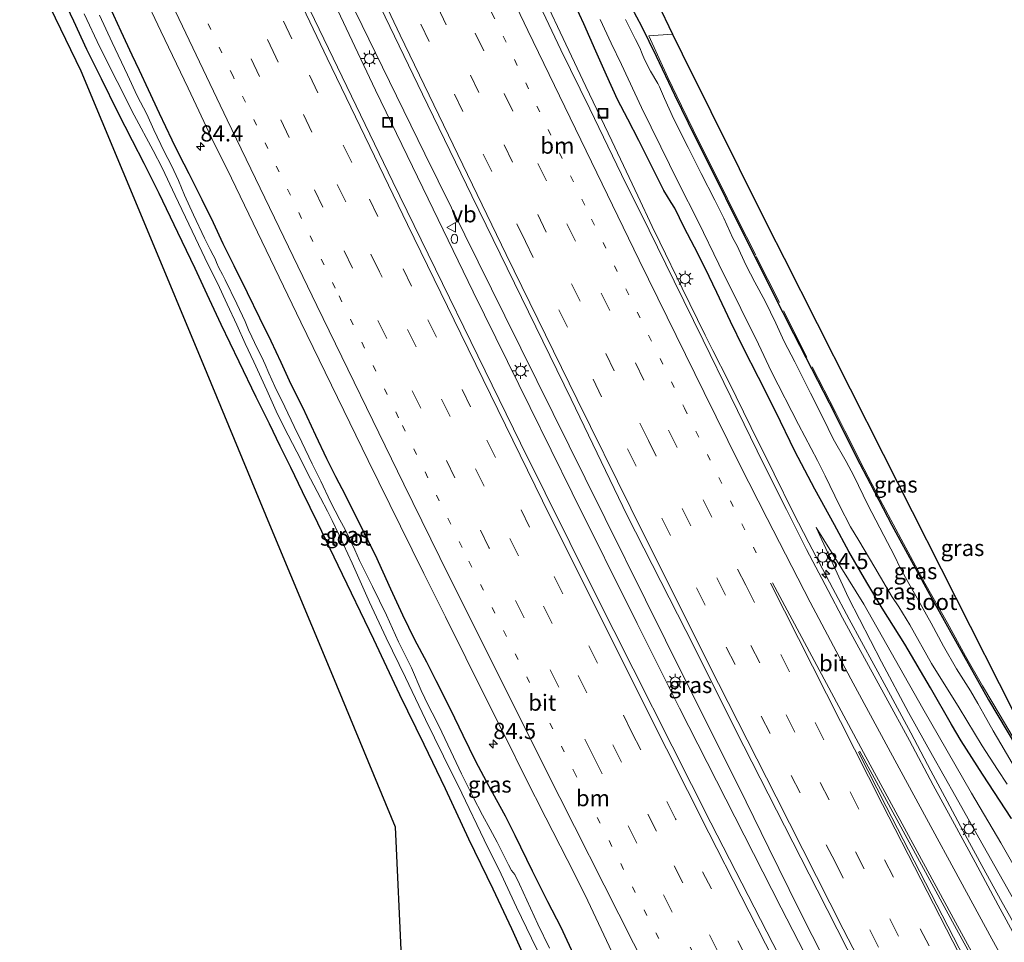
# Model space of a CAD drawing. Units: metres. Extents: x 139997 to 143378, y 431250 to 437442.
# Drawn here: x 141046 to 141199, y 435014 to 435157 of the extents above; entities that cross this region are included whole.
import ezdxf
from ezdxf.enums import TextEntityAlignment as Align

# ---------------------------------------------------------------- set-up
doc = ezdxf.new("R2010")
doc.units = ezdxf.units.M
for name, pattern in [('IE-TERREINAFSCHEIDING', [10, 8, -2]), ('VW-1-3_STREEP', [4, 1, -3]), ('VW-3-9_STREEP', [12, 3, -9])]:
    doc.linetypes.add(name, pattern=pattern)
doc.layers.get('0').update_dxf_attribs({"lineweight": 25})
for name, color, linetype, lineweight in [('B-ME-AM-KILOMETR-S-B1', 7, 'Continuous', 18), ('B-ME-BV-GELEIDECONSTRUCTIE-GELEIDERAIL-L-B1', 213, 'BV-GELEIDERAIL', 18), ('B-ME-GW-KRUINLIJN-L-B1', 93, 'Continuous', 18), ('B-ME-GW-TEENLIJN-L-B1', 93, 'Continuous', 18), ('B-ME-IE-GRASLAND-GV-B6', 93, 'Continuous', 18), ('B-ME-IE-INRICHTINGSELEMENT-S-B1', 253, 'Continuous', 18), ('B-ME-IE-MEUBILAIR_WEGMEUBILAIR-LICHTMAST-S-B1', 8, 'Continuous', 18), ('B-ME-IE-TERREINAFSCHEIDING-RASTERHEKWERK-L-B1', 8, 'IE-TERREINAFSCHEIDING', 18), ('B-ME-OG-WATER-GV-B6', 153, 'Continuous', 18), ('B-ME-VH-VERH_SOORT-BITUMEN-GV-B6', 8, 'IE-TERREINAFSCHEIDING-NATUURLIJK-HOUTWAL', 18), ('B-ME-VW-MARKERING-13STREEP-045-L-B1', 255, 'VW-1-3_STREEP', 18), ('B-ME-VW-MARKERING-39STREEP-015-L-B1', 255, 'VW-3-9_STREEP', 18), ('B-ME-VW-MARKERING-STREEP-015-L-B1', 7, 'Continuous', 18), ('B-ME-VW-MARKERING-VLAKMARK-GV-B6', 7, 'Continuous', 18), ('B-ME-VW-MEUBILAIR_WEGMEUBILAIR-VERKEERSBORD-S-B1', 8, 'Continuous', 18)]:
    doc.layers.add(name, color=color, linetype=linetype, lineweight=lineweight)
doc.layers.add('B-ME-GW-INSTEEKWATERGANG-L-B1', color=10, linetype='Continuous')
doc.layers.add('B-ME-KG-KADASTRAAL-OPNAMEDTMGRENS-L-B1', color=10, linetype='Continuous')
doc.styles.add('NLCS-ISO', font='NLCS-ISO.TTF')
doc.linetypes.add('BV-GELEIDERAIL', pattern='A,10,-3,[108,NLCS.SHX,S=1,R=0,X=0,Y=0],-3', length=16)
doc.linetypes.add('IE-TERREINAFSCHEIDING-NATUURLIJK-HOUTWAL', pattern='A,7,-1.5,[67,NLCS.SHX,S=0.75,R=45,X=0,Y=0],-1.5,7,-1.5,[70,NLCS.SHX,S=0.75,R=0,X=0,Y=0],-1.5', length=20)

# ---------------------------------------------------------------- blocks, each defined once
blk = doc.blocks.new('hecto')
for p, q in [((0, 0.625), (-0.625, 0)), ((0, -0.625), (0, 0.625)), ((-0.625, 0), (0.625, 0)), ((0.625, 0), (0, -0.625))]:
    blk.add_line(p, q)
blk = doc.blocks.new('brandkraan')
blk.add_ellipse((0, 0), major_axis=(-0.729, 0), ratio=0.685994)
blk = doc.blocks.new('lantaarnpaal')
for p, q in [((-0.75, 0), (-1.25, 0)), ((-0.88, 0.88), (-0.53, 0.53)), ((0, 0.75), (0, 1.25)), ((0.53, 0.53), (0.88, 0.88)), ((0.75, 0), (1.25, 0)), ((-0.53, -0.53), (-0.88, -0.88)), ((0, -0.75), (0, -1.25)), ((0.53, -0.53), (0.88, -0.88))]:
    blk.add_line(p, q)
blk.add_circle((0, 0), 0.75)
blk = doc.blocks.new('put')
for p, q in [((0.75, 0.75), (-0.75, 0.75)), ((-0.75, 0.75), (-0.75, -0.75)), ((0.75, -0.75), (0.75, 0.75)), ((-0.75, -0.75), (0.75, -0.75))]:
    blk.add_line(p, q)
blk.add_lwpolyline([(-0.625, 0.625), (0.625, 0.625), (0.625, -0.625), (-0.625, -0.625)], close=True)
blk = doc.blocks.new('verkeersbord')
for p, q in [((0, 0.75), (-0.75, -0.625)), ((0.75, -0.625), (0, 0.75)), ((-0.75, -0.625), (0.75, -0.625))]:
    blk.add_line(p, q)

msp = doc.modelspace()

# ---------------------------------------------------------------- linework, layer by layer
at = {"layer": 'B-ME-BV-GELEIDECONSTRUCTIE-GELEIDERAIL-L-B1'}
for points in [[(141217.8792, 434921.8796, 4.5625), (141204.5909, 434946.8825, 4.2416), (141193.9648, 434966.8671, 3.9308), (141180.951, 434991.6757, 3.684), (141173.105, 435007.0994, 3.5383), (141167.0796, 435019.0056, 3.452), (141162.3624, 435028.5615, 3.4296), (141158.8457, 435035.7359, 3.3308), (141146.3748, 435060.7711, 3.2803), (141133.9545, 435085.8664, 3.0854), (141121.5445, 435110.9506, 2.9763), (141109.1345, 435136.0348, 2.8673), (141101.488, 435151.6679, 2.7677), (141096.3242, 435162.4109, 2.6965), (141092.6849, 435170.0761, 2.7064), (141084.8093, 435186.8425, 2.7089)], [(141215.6229, 434920.7734, 4.5189), (141201.6957, 434947.1773, 4.3168), (141193.0395, 434963.7068, 4.1071), (141188.8038, 434972.045, 4.0403), (141181.361, 434986.1737, 3.8164), (141164.2943, 435019.33, 3.5168), (141148.5731, 435050.2383, 3.3336), (141141.9824, 435063.3213, 3.2219), (141131.9321, 435083.5858, 3.055), (141125.4487, 435096.7886, 2.9696), (141116.6468, 435114.7049, 2.8606), (141109.6634, 435129.1009, 2.7898), (141101.5166, 435145.9138, 2.744), (141096.9643, 435155.5083, 2.7461), (141082.6749, 435185.8226, 2.6404)], [(141201.5138, 435014.7371, 3.3626), (141198.2015, 435020.6199, 3.2754), (141195.6631, 435025.3022, 3.2533), (141192.4668, 435031.1764, 3.2135), (141189.9524, 435035.8414, 3.1605), (141187.4554, 435040.53, 3.1329), (141184.3277, 435046.4182, 3.0814), (141180.519, 435053.4858, 3.03), (141176.736, 435060.5194, 2.9738), (141174.7846, 435064.0187, 2.941), (141172.2636, 435068.7636, 2.9083), (141168.5802, 435075.8257, 2.8662), (141166.1492, 435080.527, 2.7866), (141163.2055, 435086.5313, 2.693), (141159.6562, 435093.6992, 2.6696), (141156.1428, 435100.874, 2.6181), (141153.7266, 435105.6064, 2.6134), (141152.5172, 435107.964, 2.59), (141148.948, 435115.2761, 2.5105), (141145.5031, 435122.3665, 2.4918), (141144.3114, 435124.7727, 2.5011), (141142.1248, 435129.5547, 2.4964), (141138.0762, 435138.0504, 2.4496), (141134.0508, 435146.4719, 2.3607), (141130.0759, 435154.8647, 2.2952), (141126.6818, 435162.1429, 2.2671)]]:
    msp.add_polyline3d(points, dxfattribs=at)
at = {"layer": 'B-ME-GW-INSTEEKWATERGANG-L-B1'}
for points in [[(141052.7869, 435160.9197, 0.7668), (141054.7981, 435156.6257, 0.7107), (141056.8155, 435152.2523, 0.7668), (141059.0749, 435147.6874, 0.8792), (141061.6141, 435142.5557, 0.8792), (141063.862, 435138.1027, 0.9283), (141065.6823, 435134.6109, 1.0406), (141067.9669, 435129.953, 1.0547), (141070.8552, 435123.9311, 1.0476), (141073.5592, 435118.3727, 1.0687), (141075.4297, 435114.3469, 1.0476), (141077.6, 435109.6821, 1.0266), (141080.3665, 435103.9148, 1.0547), (141083.018, 435098.4282, 1.0367), (141085.0449, 435094.2837, 0.9691), (141086.7185, 435090.8342, 0.9218), (141088.3578, 435087.5256, 0.9624), (141090.1854, 435083.7934, 0.9488), (141092.5344, 435078.9376, 0.9826), (141095.6975, 435072.3678, 0.9826), (141101.2067, 435060.9097, 0.8909), (141105.2276, 435052.3488, 0.9595), (141108.9673, 435044.6567, 1.0032), (141112.2763, 435037.7867, 1.0781), (141115.89, 435030.0234, 1.1779), (141119.6534, 435022.2999, 1.363), (141122.5695, 435016.1298, 1.4691), (141124.2183, 435012.4573, 1.4877)], [(141132.4815, 435011.4722, 1.6784), (141130.2235, 435016.2838, 1.6485), (141128.1974, 435020.2481, 1.5827), (141125.8046, 435024.9992, 1.511), (141123.1054, 435030.5182, 1.5289), (141121.605, 435033.5368, 1.5349), (141119.1234, 435038.1202, 1.4512), (141117.0329, 435042.0053, 1.3734), (141115.0656, 435046.0307, 1.3375), (141113.1813, 435050.0037, 1.3973), (141110.9054, 435054.4931, 1.3734), (141109.4354, 435057.3863, 1.3615), (141107.579, 435060.8339, 1.3017), (141105.7354, 435064.6617, 1.2897), (141103.8857, 435068.6486, 1.3615), (141101.5038, 435073.9297, 1.3615), (141098.5602, 435079.7457, 1.3547), (141096.8728, 435083.2108, 1.3615), (141095.3752, 435086.0542, 1.2939), (141093.9753, 435088.8522, 1.3006), (141092.2693, 435092.4609, 1.3074), (141090.2485, 435096.7562, 1.3615), (141088.48, 435100.3434, 1.2398), (141086.9274, 435103.7429, 1.272), (141085.3418, 435107.0582, 1.2606), (141083.6102, 435110.6333, 1.2777), (141081.7065, 435114.5362, 1.2263), (141079.659, 435118.6952, 1.1919), (141077.946, 435122.0975, 1.1519), (141076.4414, 435125.3806, 1.2208), (141074.6954, 435128.9094, 1.1225), (141072.6891, 435132.9256, 1.0898), (141071.131, 435135.9476, 1.0625), (141070.0447, 435138.1667, 1.0679), (141068.1109, 435142.2896, 1.0352), (141066.3716, 435145.9367, 1.0461), (141064.9899, 435148.9549, 1.0133), (141063.8663, 435151.3149, 1.0515), (141062.1517, 435155.0025, 1.0734), (141060.4426, 435158.6884, 1.0461)], [(141199.919, 435033.1418, 1.235), (141195.4613, 435040.0453, 1.3078), (141192.1179, 435045.1616, 1.2641), (141190.6216, 435047.7132, 1.235), (141187.4142, 435053.3675, 1.2786), (141183.4043, 435060.1432, 1.3733), (141179.9304, 435065.7316, 1.366), (141177.5511, 435069.6758, 1.4242), (141174.7639, 435074.4691, 1.4461), (141172.5512, 435078.6112, 1.4461), (141169.5093, 435084.1371, 1.4898), (141166.3874, 435090.0266, 1.5334), (141163.4471, 435096.0972, 1.4242), (141160.7776, 435101.4133, 1.3782), (141158.4503, 435105.9589, 1.4094), (141156.4467, 435110.0873, 1.3969), (141154.3072, 435114.5847, 1.3657), (141152.5289, 435118.3437, 1.2971), (141150.8622, 435121.6003, 1.3096), (141149.2657, 435124.663, 1.2846), (141147.8499, 435127.6214, 1.3033), (141147.2638, 435128.4986, 1.3221), (141146.1304, 435130.3889, 1.3533), (141144.6413, 435133.377, 1.3283), (141142.2567, 435138.0918, 1.2971), (141140.537, 435141.3992, 1.2846), (141138.9697, 435144.4563, 1.2784), (141137.2412, 435148.2205, 1.3033), (141135.609, 435151.9408, 1.2971), (141133.7338, 435156.1942, 1.2534), (141132.4175, 435159.0527, 1.2222)], [(141141.1123, 435158.6791, 0.9812), (141142.6527, 435155.7998, 1.021), (141144.9395, 435151.151, 0.9414), (141147.7947, 435145.1925, 0.9458), (141150.9913, 435138.6259, 0.9945), (141154.0987, 435132.4841, 1.0033), (141157.2509, 435126.0019, 0.9547), (141160.0898, 435120.3505, 0.9591), (141162.9547, 435114.6496, 0.9679), (141166.2028, 435108.2325, 1.021), (141168.1066, 435104.519, 1.0298), (141172.6021, 435095.8262, 1.0584), (141175.9482, 435089.0604, 1.0584), (141178.0402, 435085.0113, 1.0241), (141181.4238, 435078.5885, 1.0641), (141185.0502, 435071.8681, 1.0927), (141186.9945, 435068.3498, 1.1213), (141190.2865, 435062.4244, 1.1328), (141193.5006, 435056.6753, 1.0756), (141196.3782, 435051.5319, 1.1328), (141200.6825, 435044.2545, 1.2014)]]:
    msp.add_polyline3d(points, dxfattribs=at)
at = {"layer": 'B-ME-GW-KRUINLIJN-L-B1'}
msp.add_polyline3d([(141169.7145, 435078.1881, 1.7929), (141174.6887, 435067.3204, 2.0285), (141179.8302, 435057.4211, 2.0285), (141183.9747, 435049.5762, 2.0584), (141187.7133, 435042.9012, 2.1361), (141191.3168, 435036.5036, 2.2079), (141194.8846, 435030.1933, 2.2438), (141198.7012, 435023.4192, 2.3665), (141203.2234, 435015.3512, 2.4086)], dxfattribs=at)
at = {"layer": 'B-ME-GW-TEENLIJN-L-B1'}
msp.add_polyline3d([(141202.8536, 435021.3293, 1.458), (141198.255, 435029.3815, 1.4435), (141193.7362, 435037.07, 1.4289), (141186.1902, 435050.2132, 1.4289), (141177.0817, 435066.3419, 1.5689), (141169.7145, 435078.1881, 1.7929)], dxfattribs=at)
at = {"layer": 'B-ME-IE-GRASLAND-GV-B6'}
for points in [[(141221.3007, 434923.557, 4.2339), (141212.3671, 434919.1772, 4.15), (141201.8342, 434938.7205, 4.0187), (141190.4533, 434960.5119, 3.7539), (141171.6856, 434996.9237, 3.1738), (141153.3901, 435032.4907, 2.8117), (141135.4117, 435068.2189, 2.4147), (141123.9307, 435091.2612, 2.3173), (141104.1973, 435131.6986, 2.1046), (141086.4041, 435168.6741, 2.0071), (141079.1926, 435184.1586, 2.0614), (141088.2377, 435188.4808, 1.9965), (141100.0946, 435163.3041, 2.1797), (141108.7709, 435145.2839, 2.2318), (141116.3946, 435129.5319, 2.2808), (141131.7795, 435098.094, 2.4557), (141140.4762, 435080.088, 2.5256), (141149.5169, 435062.2483, 2.6833), (141158.504, 435044.3809, 2.8207), (141169.8405, 435022.099, 2.9691), (141182.1624, 434997.8545, 3.2364), (141193.6767, 434975.6641, 3.4631), (141202.9782, 434957.9587, 3.6471), (141221.3007, 434923.557, 4.2339)], [(141105.4831, 435012.8381, 1.037), (141104.734, 435029.656, 1.2822), (141104.629, 435031.832, 1.2822), (141094.9006, 435055.236, 1.2304), (141085.1722, 435078.64, 1.1785), (141075.4438, 435102.044, 1.1267), (141065.7154, 435125.448, 1.0748), (141055.987, 435148.852, 1.023), (141046.4532, 435168.5137, 0.9414)], [(141052.7869, 435160.9197, 0.7668), (141054.7981, 435156.6257, 0.7107), (141056.8155, 435152.2523, 0.7668), (141059.0749, 435147.6874, 0.8792), (141061.6141, 435142.5557, 0.8792), (141063.862, 435138.1027, 0.9283), (141065.6823, 435134.6109, 1.0406), (141067.9669, 435129.953, 1.0547), (141070.8552, 435123.9311, 1.0476), (141073.5592, 435118.3727, 1.0687), (141075.4297, 435114.3469, 1.0476), (141077.6, 435109.6821, 1.0266), (141080.3665, 435103.9148, 1.0547), (141083.018, 435098.4282, 1.0367), (141085.0449, 435094.2837, 0.9691), (141086.7185, 435090.8342, 0.9218), (141088.3578, 435087.5256, 0.9624), (141090.1854, 435083.7934, 0.9488), (141092.5344, 435078.9376, 0.9826), (141095.6975, 435072.3678, 0.9826), (141101.2067, 435060.9097, 0.8909), (141105.2276, 435052.3488, 0.9595), (141108.9673, 435044.6567, 1.0032), (141112.2763, 435037.7867, 1.0781), (141115.89, 435030.0234, 1.1779), (141119.6534, 435022.2999, 1.363), (141122.5695, 435016.1298, 1.4691), (141124.2183, 435012.4573, 1.4877)], [(141124.2183, 435012.4573, 1.4877), (141122.5695, 435016.1298, 1.4691), (141119.6534, 435022.2999, 1.363), (141115.89, 435030.0234, 1.1779), (141112.2763, 435037.7867, 1.0781), (141108.9673, 435044.6567, 1.0032), (141105.2276, 435052.3488, 0.9595), (141101.2067, 435060.9097, 0.8909), (141095.6975, 435072.3678, 0.9826), (141092.5344, 435078.9376, 0.9826), (141090.1854, 435083.7934, 0.9488), (141088.3578, 435087.5256, 0.9624), (141086.7185, 435090.8342, 0.9218), (141085.0449, 435094.2837, 0.9691), (141083.018, 435098.4282, 1.0367), (141080.3665, 435103.9148, 1.0547), (141077.6, 435109.6821, 1.0266), (141075.4297, 435114.3469, 1.0476), (141073.5592, 435118.3727, 1.0687), (141070.8552, 435123.9311, 1.0476), (141067.9669, 435129.953, 1.0547), (141065.6823, 435134.6109, 1.0406), (141063.862, 435138.1027, 0.9283), (141061.6141, 435142.5557, 0.8792), (141059.0749, 435147.6874, 0.8792), (141056.8155, 435152.2523, 0.7668), (141054.7981, 435156.6257, 0.7107), (141052.7869, 435160.9197, 0.7668)], [(141065.5648, 435160.8586, 1.5337), (141068.2711, 435155.0444, 1.5293), (141072.5141, 435146.1935, 1.5549), (141076.1754, 435138.4094, 1.559), (141079.2376, 435132.2685, 1.6281), (141085.9135, 435118.3269, 1.6374), (141089.9564, 435109.9818, 1.6857), (141100.3782, 435088.5914, 1.7856), (141105.3923, 435078.4205, 1.8065), (141108.9793, 435071.1118, 1.8325), (141112.3224, 435064.3861, 1.8585), (141115.4986, 435058.0293, 1.8793), (141118.937, 435051.0463, 1.9157), (141121.7602, 435045.4304, 1.9937), (141124.6298, 435039.6589, 2.0509), (141127.8501, 435033.2681, 2.0769), (141131.1513, 435026.8319, 2.1497), (141133.945, 435021.3058, 2.1757), (141139.3417, 435009.9136, 2.3645), (141152.7065, 434983.5429, 2.5895)], [(141203.8747, 435008.7561, 2.6948), (141197.8846, 435019.7446, 2.5825), (141194.2884, 435026.4141, 2.517), (141190.7915, 435032.8789, 2.4748), (141187.8303, 435038.3134, 2.414), (141184.1279, 435045.2233, 2.3719), (141180.4777, 435051.9356, 2.3064), (141175.9774, 435060.1652, 2.2502), (141173.7713, 435064.2261, 2.2034), (141171.5475, 435068.479, 2.1753), (141168.2067, 435074.7966, 2.0911), (141165.1216, 435080.9954, 2.0536), (141161.6265, 435087.9468, 2.0396), (141156.5079, 435098.4579, 1.8927), (141152.2302, 435107.2053, 1.8839), (141147.7249, 435116.3159, 1.7645), (141143.8648, 435124.2463, 1.738), (141139.5948, 435132.8305, 1.7071), (141134.6727, 435143.0185, 1.6452), (141130.2152, 435152.1654, 1.5966), (141125.9939, 435161.0389, 1.5966)], [(141132.4815, 435011.4722, 1.6784), (141130.2235, 435016.2838, 1.6485), (141128.1974, 435020.2481, 1.5827), (141125.8046, 435024.9992, 1.511), (141123.1054, 435030.5182, 1.5289), (141121.605, 435033.5368, 1.5349), (141119.1234, 435038.1202, 1.4512), (141117.0329, 435042.0053, 1.3734), (141115.0656, 435046.0307, 1.3375), (141113.1813, 435050.0037, 1.3973), (141110.9054, 435054.4931, 1.3734), (141109.4354, 435057.3863, 1.3615), (141107.579, 435060.8339, 1.3017), (141105.7354, 435064.6617, 1.2897), (141103.8857, 435068.6486, 1.3615), (141101.5038, 435073.9297, 1.3615), (141098.5602, 435079.7457, 1.3547), (141096.8728, 435083.2108, 1.3615), (141095.3752, 435086.0542, 1.2939), (141093.9753, 435088.8522, 1.3006), (141092.2693, 435092.4609, 1.3074), (141090.2485, 435096.7562, 1.3615), (141088.48, 435100.3434, 1.2398), (141086.9274, 435103.7429, 1.272), (141085.3418, 435107.0582, 1.2606), (141083.6102, 435110.6333, 1.2777), (141081.7065, 435114.5362, 1.2263), (141079.659, 435118.6952, 1.1919), (141077.946, 435122.0975, 1.1519), (141076.4414, 435125.3806, 1.2208), (141074.6954, 435128.9094, 1.1225), (141072.6891, 435132.9256, 1.0898), (141071.131, 435135.9476, 1.0625), (141070.0447, 435138.1667, 1.0679), (141068.1109, 435142.2896, 1.0352), (141066.3716, 435145.9367, 1.0461), (141064.9899, 435148.9549, 1.0133), (141063.8663, 435151.3149, 1.0515), (141062.1517, 435155.0025, 1.0734), (141060.4426, 435158.6884, 1.0461)], [(141060.4426, 435158.6884, 1.0461), (141062.1517, 435155.0025, 1.0734), (141063.8663, 435151.3149, 1.0515), (141064.9899, 435148.9549, 1.0133), (141066.3716, 435145.9367, 1.0461), (141068.1109, 435142.2896, 1.0352), (141070.0447, 435138.1667, 1.0679), (141071.131, 435135.9476, 1.0625), (141072.6891, 435132.9256, 1.0898), (141074.6954, 435128.9094, 1.1225), (141076.4414, 435125.3806, 1.2208), (141077.946, 435122.0975, 1.1519), (141079.659, 435118.6952, 1.1919), (141081.7065, 435114.5362, 1.2263), (141083.6102, 435110.6333, 1.2777), (141085.3418, 435107.0582, 1.2606), (141086.9274, 435103.7429, 1.272), (141088.48, 435100.3434, 1.2398), (141090.2485, 435096.7562, 1.3615), (141092.2693, 435092.4609, 1.3074), (141093.9753, 435088.8522, 1.3006), (141095.3752, 435086.0542, 1.2939), (141096.8728, 435083.2108, 1.3615), (141098.5602, 435079.7457, 1.3547), (141101.5038, 435073.9297, 1.3615), (141103.8857, 435068.6486, 1.3615), (141105.7354, 435064.6617, 1.2897), (141107.579, 435060.8339, 1.3017), (141109.4354, 435057.3863, 1.3615), (141110.9054, 435054.4931, 1.3734), (141113.1813, 435050.0037, 1.3973), (141115.0656, 435046.0307, 1.3375), (141117.0329, 435042.0053, 1.3734), (141119.1234, 435038.1202, 1.4512), (141121.605, 435033.5368, 1.5349), (141123.1054, 435030.5182, 1.5289), (141125.8046, 435024.9992, 1.511), (141128.1974, 435020.2481, 1.5827), (141130.2235, 435016.2838, 1.6485), (141132.4815, 435011.4722, 1.6784)], [(141132.4175, 435159.0527, 1.2222), (141133.7338, 435156.1942, 1.2534), (141135.609, 435151.9408, 1.2971), (141137.2412, 435148.2205, 1.3033), (141138.9697, 435144.4563, 1.2784), (141140.537, 435141.3992, 1.2846), (141142.2567, 435138.0918, 1.2971), (141144.6413, 435133.377, 1.3283), (141146.1304, 435130.3889, 1.3533), (141147.2638, 435128.4986, 1.3221), (141147.8499, 435127.6214, 1.3033), (141149.2657, 435124.663, 1.2846), (141150.8622, 435121.6003, 1.3096), (141152.5289, 435118.3437, 1.2971), (141154.3072, 435114.5847, 1.3657), (141156.4467, 435110.0873, 1.3969), (141158.4503, 435105.9589, 1.4094), (141160.7776, 435101.4133, 1.3782), (141163.4471, 435096.0972, 1.4242), (141166.3874, 435090.0266, 1.5334), (141169.5093, 435084.1371, 1.4898), (141172.5512, 435078.6112, 1.4461)], [(141199.919, 435033.1418, 1.235), (141195.4613, 435040.0453, 1.3078), (141192.1179, 435045.1616, 1.2641), (141190.6216, 435047.7132, 1.235), (141187.4142, 435053.3675, 1.2786), (141183.4043, 435060.1432, 1.3733), (141179.9304, 435065.7316, 1.366), (141177.5511, 435069.6758, 1.4242), (141174.7639, 435074.4691, 1.4461), (141172.5512, 435078.6112, 1.4461), (141169.5093, 435084.1371, 1.4898), (141166.3874, 435090.0266, 1.5334), (141163.4471, 435096.0972, 1.4242), (141160.7776, 435101.4133, 1.3782), (141158.4503, 435105.9589, 1.4094), (141156.4467, 435110.0873, 1.3969), (141154.3072, 435114.5847, 1.3657), (141152.5289, 435118.3437, 1.2971), (141150.8622, 435121.6003, 1.3096), (141149.2657, 435124.663, 1.2846), (141147.8499, 435127.6214, 1.3033), (141147.2638, 435128.4986, 1.3221), (141146.1304, 435130.3889, 1.3533), (141144.6413, 435133.377, 1.3283), (141142.2567, 435138.0918, 1.2971), (141140.537, 435141.3992, 1.2846), (141138.9697, 435144.4563, 1.2784), (141137.2412, 435148.2205, 1.3033), (141135.609, 435151.9408, 1.2971), (141133.7338, 435156.1942, 1.2534), (141132.4175, 435159.0527, 1.2222)], [(141145.1248, 435159.4254, 1.0915), (141147.4748, 435154.5564, 1.0834), (141148.95, 435151.5, 0.9816), (141162.24, 435124.87, 1.0344), (141164.763, 435119.877, 1.077), (141180.09, 435089.57, 1.1031), (141193.555, 435062.94, 1.2026), (141207.02, 435036.31, 1.302), (141209.9028, 435031.0144, 1.3994), (141214.1927, 435022.2399, 1.3559), (141215.445, 435020.254, 1.4059), (141221.216, 435010.738, 1.5), (141226.441, 435001.546, 1.5)], [(141056.4548, 435157.7122, -0.1081), (141058.8299, 435152.5577, -0.1081), (141061.5139, 435147.2473, -0.1081), (141064.1625, 435142.0262, -0.1081), (141067.1033, 435136.5835, -0.1081), (141068.4876, 435133.8909, -0.1081), (141070.511, 435129.5799, -0.1081), (141073.1311, 435124.0882, -0.1081), (141075.6199, 435118.8684, -0.1081), (141077.0566, 435116.0329, -0.1081), (141078.569, 435112.7714, -0.1081), (141080.0375, 435109.572, -0.1081), (141081.3556, 435106.7026, -0.1081), (141082.6915, 435103.8426, -0.1081), (141084.678, 435099.4611, -0.1081), (141086.3637, 435095.7395, -0.1081), (141087.9865, 435092.4734, -0.1081), (141089.3527, 435089.9019, -0.1081), (141091.4672, 435085.7636, -0.1081), (141093.0058, 435082.7771, -0.1081), (141094.1095, 435080.7493, -0.1081), (141094.8305, 435079.3102, -0.1081), (141095.9144, 435077.0279, -0.1081), (141097.8801, 435072.6752, -0.1081), (141100.5634, 435066.6481, -0.1081), (141103.187, 435061.1118, -0.1081), (141106.1604, 435054.9998, -0.1081), (141109.2469, 435048.5126, -0.1081), (141112.0355, 435042.7952, -0.1081), (141114.8622, 435037.0889, -0.1081), (141118.3333, 435029.8423, -0.1081), (141120.9434, 435024.5579, -0.1081), (141123.3402, 435019.4294, -0.1081), (141125.6768, 435014.6335, -0.1081), (141128.3357, 435009.2474, -0.1081)], [(141128.4633, 435013.0832, -0.1081), (141126.6438, 435016.8249, -0.1081), (141123.7714, 435023.0205, -0.1081), (141123.0775, 435024.5043, -0.1081), (141122.8028, 435024.786, -0.1081), (141122.5813, 435025.0999, -0.1081), (141122.1179, 435025.9761, -0.1081), (141120.3647, 435029.5243, -0.1081), (141119.2737, 435031.5064, -0.1081), (141118.0699, 435033.6707, -0.1081), (141116.5553, 435036.5454, -0.1081), (141114.802, 435040.0936, -0.1081), (141113.1799, 435043.6008, -0.1081), (141111.7634, 435046.5313, -0.1081), (141110.8267, 435048.4451, -0.1081), (141109.7338, 435050.6236, -0.1081), (141108.594, 435052.9839, -0.1081), (141107.069, 435056.5068, -0.1081), (141105.0688, 435060.518, -0.1081), (141103.1986, 435064.6412, -0.1081), (141101.0289, 435069.0682, -0.1081), (141099.0366, 435073.123, -0.1081), (141098.3278, 435074.7445, -0.1081), (141097.3541, 435076.7951, -0.1081), (141096.8128, 435077.9025, -0.1081), (141095.9959, 435079.4162, -0.1081), (141094.5476, 435082.1548, -0.1081), (141093.0431, 435085.358, -0.1081), (141091.6922, 435088.0625, -0.1081), (141090.122, 435091.4017, -0.1081), (141088.9202, 435093.8437, -0.1081), (141087.4593, 435096.888, -0.1081), (141085.9223, 435100.023, -0.1081), (141085.0225, 435102.0952, -0.1081), (141084.4335, 435103.4559, -0.1081), (141083.9168, 435104.5706, -0.1081), (141083.2143, 435105.9853, -0.1081), (141082.3543, 435107.7434, -0.1081), (141081.8427, 435108.8267, -0.1081), (141081.3497, 435110.1128, -0.1081), (141080.044, 435112.807, -0.1081), (141078.2724, 435116.5515, -0.1081), (141077.8488, 435117.3913, -0.1081), (141077.2896, 435118.3814, -0.1081), (141076.9269, 435119.2134, -0.1081), (141076.7089, 435119.7806, -0.1081), (141076.3845, 435120.3771, -0.1081), (141075.9089, 435121.2294, -0.1081), (141075.042, 435123.0008, -0.1081), (141073.3742, 435126.6124, -0.1081), (141071.9332, 435129.6729, -0.1081), (141071.0029, 435131.9222, -0.1081), (141069.956, 435134.2638, -0.1081), (141068.8275, 435136.4148, -0.1081), (141067.2235, 435139.7532, -0.1081), (141066.1073, 435142.1947, -0.1081), (141064.6104, 435145.0043, -0.1081), (141063.1295, 435148.2597, -0.1081), (141060.7637, 435153.2884, -0.1081), (141058.7962, 435157.5038, -0.1081)], [(141200.6825, 435044.2545, 1.2014), (141196.3782, 435051.5319, 1.1328), (141193.5006, 435056.6753, 1.0756), (141190.2865, 435062.4244, 1.1328), (141186.9945, 435068.3498, 1.1213), (141185.0502, 435071.8681, 1.0927), (141181.4238, 435078.5885, 1.0641), (141178.0402, 435085.0113, 1.0241), (141175.9482, 435089.0604, 1.0584), (141172.6021, 435095.8262, 1.0584), (141168.1066, 435104.519, 1.0298), (141166.2028, 435108.2325, 1.021), (141162.9547, 435114.6496, 0.9679), (141160.0898, 435120.3505, 0.9591), (141157.2509, 435126.0019, 0.9547), (141154.0987, 435132.4841, 1.0033), (141150.9913, 435138.6259, 0.9945), (141147.7947, 435145.1925, 0.9458), (141144.9395, 435151.151, 0.9414), (141142.6527, 435155.7998, 1.021), (141141.1123, 435158.6791, 0.9812)], [(141141.1123, 435158.6791, 0.9812), (141142.6527, 435155.7998, 1.021), (141144.9395, 435151.151, 0.9414), (141147.7947, 435145.1925, 0.9458), (141150.9913, 435138.6259, 0.9945), (141154.0987, 435132.4841, 1.0033), (141157.2509, 435126.0019, 0.9547), (141160.0898, 435120.3505, 0.9591), (141162.9547, 435114.6496, 0.9679), (141166.2028, 435108.2325, 1.021), (141168.1066, 435104.519, 1.0298), (141172.6021, 435095.8262, 1.0584), (141175.9482, 435089.0604, 1.0584), (141178.0402, 435085.0113, 1.0241), (141181.4238, 435078.5885, 1.0641), (141185.0502, 435071.8681, 1.0927), (141186.9945, 435068.3498, 1.1213), (141190.2865, 435062.4244, 1.1328), (141193.5006, 435056.6753, 1.0756), (141196.3782, 435051.5319, 1.1328), (141200.6825, 435044.2545, 1.2014)], [(141136.2693, 435156.8617, -0.1581), (141137.9698, 435153.1941, -0.1581), (141139.5748, 435149.8749, -0.1581), (141142.6831, 435143.2325, -0.1581), (141145.664, 435137.1348, -0.1581), (141148.3364, 435131.6562, -0.1581), (141151.4919, 435125.4755, -0.1581), (141154.6169, 435118.9783, -0.1581), (141158.0238, 435112.1103, -0.1581), (141160.7754, 435106.564, -0.1581), (141162.7835, 435102.3205, -0.1581), (141166.974, 435094.1702, -0.1581), (141169.9298, 435088.5601, -0.1581), (141171.088, 435086.2293, -0.1581), (141173.3084, 435081.62, -0.1581), (141175.0203, 435078.3301, -0.1581), (141176.2989, 435076.2049, -0.1581), (141178.7574, 435072.0341, -0.1581), (141181.4257, 435067.5282, -0.1581), (141182.4888, 435065.9233, -0.1581), (141184.202, 435063.1645, -0.1581), (141187.5697, 435057.1598, -0.1581), (141191.806, 435050.2811, -0.1581), (141195.3881, 435044.4116, -0.1581), (141197.7827, 435040.7548, -0.1581), (141199.281, 435038.4824, -0.1581)], [(141200.0374, 435041.7534, -0.1581), (141198.2544, 435044.7436, -0.1581), (141197.1071, 435046.7379, -0.1581), (141195.6462, 435049.2981, -0.1581), (141194.7127, 435050.9823, -0.1581), (141193.5754, 435052.9248, -0.1581), (141191.3933, 435056.3392, -0.1581), (141189.4218, 435059.8526, -0.1581), (141187.5083, 435063.4076, -0.1581), (141185.7966, 435066.4467, -0.1581), (141184.0521, 435069.5485, -0.1581), (141182.7228, 435071.9665, -0.1581), (141181.8379, 435073.8301, -0.1581), (141180.1694, 435076.9718, -0.1581), (141177.6862, 435081.7343, -0.1581), (141175.5184, 435086.1886, -0.1581), (141174.3306, 435088.4126, -0.1581), (141172.334, 435091.9413, -0.1581), (141170.7868, 435095.1236, -0.1581), (141168.8351, 435099.0238, -0.1581), (141166.4001, 435103.8685, -0.1581), (141164.7577, 435106.9987, -0.1581), (141163.4756, 435109.8483, -0.1581), (141161.8112, 435113.2182, -0.1581), (141160.2322, 435116.2069, -0.1581), (141158.8839, 435118.787, -0.1581), (141157.9906, 435120.6665, -0.1581), (141157.4865, 435121.7836, -0.1581), (141156.829, 435122.995, -0.1581), (141155.4076, 435126.1101, -0.1581), (141154.0021, 435128.8513, -0.1581), (141151.8895, 435133.0235, -0.1581), (141149.8969, 435137.0294, -0.1581), (141147.7023, 435141.4099, -0.1581), (141146.2141, 435144.621, -0.1581), (141145.4826, 435146.4106, -0.1581), (141145.2067, 435146.9157, -0.1581), (141144.0855, 435148.834, -0.1581), (141143.155, 435150.6284, -0.1581), (141142.7523, 435151.5312, -0.1581), (141142.4271, 435152.4528, -0.1581), (141141.7594, 435153.7462, -0.1581), (141140.1744, 435156.8191, -0.1581)], [(141202.8536, 435021.3293, 1.458), (141198.255, 435029.3815, 1.4435), (141193.7362, 435037.07, 1.4289), (141186.1902, 435050.2132, 1.4289), (141177.0817, 435066.3419, 1.5689), (141169.7145, 435078.1881, 1.7929), (141174.6887, 435067.3204, 2.0285), (141179.8302, 435057.4211, 2.0285), (141183.9747, 435049.5762, 2.0584), (141187.7133, 435042.9012, 2.1361), (141191.3168, 435036.5036, 2.2079), (141194.8846, 435030.1933, 2.2438), (141198.7012, 435023.4192, 2.3665), (141203.2234, 435015.3512, 2.4086)], [(141203.2234, 435015.3512, 2.4086), (141198.7012, 435023.4192, 2.3665), (141194.8846, 435030.1933, 2.2438), (141191.3168, 435036.5036, 2.2079), (141187.7133, 435042.9012, 2.1361), (141183.9747, 435049.5762, 2.0584), (141179.8302, 435057.4211, 2.0285), (141174.6887, 435067.3204, 2.0285), (141169.7145, 435078.1881, 1.7929), (141177.0817, 435066.3419, 1.5689), (141186.1902, 435050.2132, 1.4289), (141193.7362, 435037.07, 1.4289), (141198.255, 435029.3815, 1.4435), (141202.8536, 435021.3293, 1.458)], [(141172.5512, 435078.6112, 1.4461), (141174.7639, 435074.4691, 1.4461), (141177.5511, 435069.6758, 1.4242), (141179.9304, 435065.7316, 1.366), (141183.4043, 435060.1432, 1.3733), (141187.4142, 435053.3675, 1.2786), (141190.6216, 435047.7132, 1.235), (141192.1179, 435045.1616, 1.2641), (141195.4613, 435040.0453, 1.3078), (141199.919, 435033.1418, 1.235)]]:
    msp.add_polyline3d(points, dxfattribs=at)
at = {"layer": 'B-ME-IE-TERREINAFSCHEIDING-RASTERHEKWERK-L-B1'}
msp.add_polyline3d([(141209.9028, 435031.0144, 1.3994), (141209.0004, 435030.9513, 1.3868), (141205.5183, 435036.8586, 1.378), (141201.9006, 435042.8253, 1.347), (141198.1725, 435049.081, 1.2763), (141195.4373, 435053.6921, 1.1502), (141192.8249, 435058.3101, 1.1362), (141189.9543, 435063.5037, 1.1876), (141186.5406, 435069.6084, 1.2212), (141182.8762, 435076.3887, 1.125), (141179.6183, 435082.4659, 1.1406), (141177.1242, 435087.2323, 1.099), (141174.1158, 435093.1869, 1.1224), (141172.7429, 435095.9586, 1.1177), (141168.264, 435104.5929, 1.1442), (141164.0188, 435113.0287, 1.0881), (141160.3453, 435120.3373, 1.0693), (141157.4283, 435126.1594, 1.0179), (141154.5838, 435131.933, 1.0506), (141151.5479, 435137.9365, 1.074), (141148.8639, 435143.4641, 1.0413), (141146.7672, 435147.8725, 1.0366), (141143.7991, 435154.3087, 1.1021), (141147.4748, 435154.5564, 1.0834)], dxfattribs=at)
at = {"layer": 'B-ME-KG-KADASTRAAL-OPNAMEDTMGRENS-L-B1'}
for points in [[(141105.4831, 435012.8381, 1.037), (141104.734, 435029.656, 1.2822), (141104.629, 435031.832, 1.2822), (141094.9006, 435055.236, 1.2304), (141085.1722, 435078.64, 1.1785), (141075.4438, 435102.044, 1.1267), (141065.7154, 435125.448, 1.0748), (141055.987, 435148.852, 1.023), (141046.4532, 435168.5137, 0.9414)], [(141145.1248, 435159.4254, 1.0915), (141147.4748, 435154.5564, 1.0834), (141148.95, 435151.5, 0.9816), (141162.24, 435124.87, 1.0344), (141164.763, 435119.877, 1.077), (141180.09, 435089.57, 1.1031), (141193.555, 435062.94, 1.2026), (141207.02, 435036.31, 1.302)]]:
    msp.add_polyline3d(points, dxfattribs=at)
at = {"layer": 'B-ME-OG-WATER-GV-B6'}
for points in [[(141128.3357, 435009.2474, -0.1081), (141125.6768, 435014.6335, -0.1081), (141123.3402, 435019.4294, -0.1081), (141120.9434, 435024.5579, -0.1081), (141118.3333, 435029.8423, -0.1081), (141114.8622, 435037.0889, -0.1081), (141112.0355, 435042.7952, -0.1081), (141109.2469, 435048.5126, -0.1081), (141106.1604, 435054.9998, -0.1081), (141103.187, 435061.1118, -0.1081), (141100.5634, 435066.6481, -0.1081), (141097.8801, 435072.6752, -0.1081), (141095.9144, 435077.0279, -0.1081), (141094.8305, 435079.3102, -0.1081), (141094.1095, 435080.7493, -0.1081), (141093.0058, 435082.7771, -0.1081), (141091.4672, 435085.7636, -0.1081), (141089.3527, 435089.9019, -0.1081), (141087.9865, 435092.4734, -0.1081), (141086.3637, 435095.7395, -0.1081), (141084.678, 435099.4611, -0.1081), (141082.6915, 435103.8426, -0.1081), (141081.3556, 435106.7026, -0.1081), (141080.0375, 435109.572, -0.1081), (141078.569, 435112.7714, -0.1081), (141077.0566, 435116.0329, -0.1081), (141075.6199, 435118.8684, -0.1081), (141073.1311, 435124.0882, -0.1081), (141070.511, 435129.5799, -0.1081), (141068.4876, 435133.8909, -0.1081), (141067.1033, 435136.5835, -0.1081), (141064.1625, 435142.0262, -0.1081), (141061.5139, 435147.2473, -0.1081), (141058.8299, 435152.5577, -0.1081), (141056.4548, 435157.7122, -0.1081)], [(141058.7962, 435157.5038, -0.1081), (141060.7637, 435153.2884, -0.1081), (141063.1295, 435148.2597, -0.1081), (141064.6104, 435145.0043, -0.1081), (141066.1073, 435142.1947, -0.1081), (141067.2235, 435139.7532, -0.1081), (141068.8275, 435136.4148, -0.1081), (141069.956, 435134.2638, -0.1081), (141071.0029, 435131.9222, -0.1081), (141071.9332, 435129.6729, -0.1081), (141073.3742, 435126.6124, -0.1081), (141075.042, 435123.0008, -0.1081), (141075.9089, 435121.2294, -0.1081), (141076.3845, 435120.3771, -0.1081), (141076.7089, 435119.7806, -0.1081), (141076.9269, 435119.2134, -0.1081), (141077.2896, 435118.3814, -0.1081), (141077.8488, 435117.3913, -0.1081), (141078.2724, 435116.5515, -0.1081), (141080.044, 435112.807, -0.1081), (141081.3497, 435110.1128, -0.1081), (141081.8427, 435108.8267, -0.1081), (141082.3543, 435107.7434, -0.1081), (141083.2143, 435105.9853, -0.1081), (141083.9168, 435104.5706, -0.1081), (141084.4335, 435103.4559, -0.1081), (141085.0225, 435102.0952, -0.1081), (141085.9223, 435100.023, -0.1081), (141087.4593, 435096.888, -0.1081), (141088.9202, 435093.8437, -0.1081), (141090.122, 435091.4017, -0.1081), (141091.6922, 435088.0625, -0.1081), (141093.0431, 435085.358, -0.1081), (141094.5476, 435082.1548, -0.1081), (141095.9959, 435079.4162, -0.1081), (141096.8128, 435077.9025, -0.1081), (141097.3541, 435076.7951, -0.1081), (141098.3278, 435074.7445, -0.1081), (141099.0366, 435073.123, -0.1081), (141101.0289, 435069.0682, -0.1081), (141103.1986, 435064.6412, -0.1081), (141105.0688, 435060.518, -0.1081), (141107.069, 435056.5068, -0.1081), (141108.594, 435052.9839, -0.1081), (141109.7338, 435050.6236, -0.1081), (141110.8267, 435048.4451, -0.1081), (141111.7634, 435046.5313, -0.1081), (141113.1799, 435043.6008, -0.1081), (141114.802, 435040.0936, -0.1081), (141116.5553, 435036.5454, -0.1081), (141118.0699, 435033.6707, -0.1081), (141119.2737, 435031.5064, -0.1081), (141120.3647, 435029.5243, -0.1081), (141122.1179, 435025.9761, -0.1081), (141122.5813, 435025.0999, -0.1081), (141122.8028, 435024.786, -0.1081), (141123.0775, 435024.5043, -0.1081), (141123.7714, 435023.0205, -0.1081), (141126.6438, 435016.8249, -0.1081), (141128.4633, 435013.0832, -0.1081)], [(141199.281, 435038.4824, -0.1581), (141197.7827, 435040.7548, -0.1581), (141195.3881, 435044.4116, -0.1581), (141191.806, 435050.2811, -0.1581), (141187.5697, 435057.1598, -0.1581), (141184.202, 435063.1645, -0.1581), (141182.4888, 435065.9233, -0.1581), (141181.4257, 435067.5282, -0.1581), (141178.7574, 435072.0341, -0.1581), (141176.2989, 435076.2049, -0.1581), (141175.0203, 435078.3301, -0.1581), (141173.3084, 435081.62, -0.1581), (141171.088, 435086.2293, -0.1581), (141169.9298, 435088.5601, -0.1581), (141166.974, 435094.1702, -0.1581), (141162.7835, 435102.3205, -0.1581), (141160.7754, 435106.564, -0.1581), (141158.0238, 435112.1103, -0.1581), (141154.6169, 435118.9783, -0.1581), (141151.4919, 435125.4755, -0.1581), (141148.3364, 435131.6562, -0.1581), (141145.664, 435137.1348, -0.1581), (141142.6831, 435143.2325, -0.1581), (141139.5748, 435149.8749, -0.1581), (141137.9698, 435153.1941, -0.1581), (141136.2693, 435156.8617, -0.1581)], [(141140.1744, 435156.8191, -0.1581), (141141.7594, 435153.7462, -0.1581), (141142.4271, 435152.4528, -0.1581), (141142.7523, 435151.5312, -0.1581), (141143.155, 435150.6284, -0.1581), (141144.0855, 435148.834, -0.1581), (141145.2067, 435146.9157, -0.1581), (141145.4826, 435146.4106, -0.1581), (141146.2141, 435144.621, -0.1581), (141147.7023, 435141.4099, -0.1581), (141149.8969, 435137.0294, -0.1581), (141151.8895, 435133.0235, -0.1581), (141154.0021, 435128.8513, -0.1581), (141155.4076, 435126.1101, -0.1581), (141156.829, 435122.995, -0.1581), (141157.4865, 435121.7836, -0.1581), (141157.9906, 435120.6665, -0.1581), (141158.8839, 435118.787, -0.1581), (141160.2322, 435116.2069, -0.1581), (141161.8112, 435113.2182, -0.1581), (141163.4756, 435109.8483, -0.1581), (141164.7577, 435106.9987, -0.1581), (141166.4001, 435103.8685, -0.1581), (141168.8351, 435099.0238, -0.1581), (141170.7868, 435095.1236, -0.1581), (141172.334, 435091.9413, -0.1581), (141174.3306, 435088.4126, -0.1581), (141175.5184, 435086.1886, -0.1581), (141177.6862, 435081.7343, -0.1581), (141180.1694, 435076.9718, -0.1581), (141181.8379, 435073.8301, -0.1581), (141182.7228, 435071.9665, -0.1581), (141184.0521, 435069.5485, -0.1581), (141185.7966, 435066.4467, -0.1581), (141187.5083, 435063.4076, -0.1581), (141189.4218, 435059.8526, -0.1581), (141191.3933, 435056.3392, -0.1581), (141193.5754, 435052.9248, -0.1581), (141194.7127, 435050.9823, -0.1581), (141195.6462, 435049.2981, -0.1581), (141197.1071, 435046.7379, -0.1581), (141198.2544, 435044.7436, -0.1581), (141200.0374, 435041.7534, -0.1581)]]:
    msp.add_polyline3d(points, dxfattribs=at)
at = {"layer": 'B-ME-VH-VERH_SOORT-BITUMEN-GV-B6'}
for points in [[(141086.4041, 435168.6741, 2.0071), (141104.1973, 435131.6986, 2.1046), (141123.9307, 435091.2612, 2.3173), (141135.4117, 435068.2189, 2.4147), (141153.3901, 435032.4907, 2.8117), (141171.6856, 434996.9237, 3.1738), (141190.4533, 434960.5119, 3.7539), (141201.8342, 434938.7205, 4.0187), (141212.3671, 434919.1772, 4.15)], [(141245.8289, 434936.3076, 3.4479), (141221.3007, 434923.557, 4.2339), (141202.9782, 434957.9587, 3.6471), (141193.6767, 434975.6641, 3.4631), (141182.1624, 434997.8545, 3.2364), (141169.8405, 435022.099, 2.9691), (141158.504, 435044.3809, 2.8207), (141149.5169, 435062.2483, 2.6833), (141140.4762, 435080.088, 2.5256), (141131.7795, 435098.094, 2.4557), (141116.3946, 435129.5319, 2.2808), (141108.7709, 435145.2839, 2.2318), (141100.0946, 435163.3041, 2.1797)], [(141186.7729, 434918.8784, 3.4596), (141172.2608, 434946.427, 2.8597), (141171.4907, 434947.0027, 2.8145), (141152.7065, 434983.5429, 2.5895), (141139.3417, 435009.9136, 2.3645), (141133.945, 435021.3058, 2.1757), (141131.1513, 435026.8319, 2.1497), (141127.8501, 435033.2681, 2.0769), (141124.6298, 435039.6589, 2.0509), (141121.7602, 435045.4304, 1.9937), (141118.937, 435051.0463, 1.9157), (141115.4986, 435058.0293, 1.8793), (141112.3224, 435064.3861, 1.8585), (141108.9793, 435071.1118, 1.8325), (141105.3923, 435078.4205, 1.8065), (141100.3782, 435088.5914, 1.7856), (141089.9564, 435109.9818, 1.6857), (141085.9135, 435118.3269, 1.6374), (141079.2376, 435132.2685, 1.6281), (141076.1754, 435138.4094, 1.559), (141072.5141, 435146.1935, 1.5549), (141068.2711, 435155.0444, 1.5293), (141065.5648, 435160.8586, 1.5337)], [(141125.9939, 435161.0389, 1.5966), (141130.2152, 435152.1654, 1.5966), (141134.6727, 435143.0185, 1.6452), (141139.5948, 435132.8305, 1.7071), (141143.8648, 435124.2463, 1.738), (141147.7249, 435116.3159, 1.7645), (141152.2302, 435107.2053, 1.8839), (141156.5079, 435098.4579, 1.8927), (141161.6265, 435087.9468, 2.0396), (141165.1216, 435080.9954, 2.0536), (141168.2067, 435074.7966, 2.0911), (141171.5475, 435068.479, 2.1753), (141173.7713, 435064.2261, 2.2034), (141175.9774, 435060.1652, 2.2502), (141180.4777, 435051.9356, 2.3064), (141184.1279, 435045.2233, 2.3719), (141187.8303, 435038.3134, 2.414), (141190.7915, 435032.8789, 2.4748), (141194.2884, 435026.4141, 2.517), (141197.8846, 435019.7446, 2.5825), (141203.8747, 435008.7561, 2.6948)]]:
    msp.add_polyline3d(points, dxfattribs=at)
at = {"layer": 'B-ME-VW-MARKERING-13STREEP-045-L-B1'}
for points in [[(141101.9045, 435195.0117, 1.685), (141110.7188, 435176.4237, 1.7289), (141119.5331, 435157.8358, 1.7728), (141134.9559, 435125.9091, 1.9156), (141149.3191, 435096.6769, 2.0593), (141161.5401, 435072.0805, 2.2893)], [(141198.6833, 434912.4686, 3.7891), (141184.9966, 434938.273, 3.3922), (141175.5832, 434956.2105, 3.1674), (141166.1698, 434974.148, 2.9426), (141156.656, 434992.581, 2.7131), (141147.1421, 435011.0141, 2.4836), (141132.5091, 435039.8829, 2.2852), (141114.9008, 435075.136, 2.0328), (141105.0959, 435095.1929, 1.9381), (141095.291, 435115.2498, 1.8435), (141079.4625, 435148.0466, 1.7256), (141065.4227, 435177.5784, 1.652)]]:
    msp.add_polyline3d(points, dxfattribs=at)
at = {"layer": 'B-ME-VW-MARKERING-39STREEP-015-L-B1'}
for points in [[(141098.5657, 435193.4162, 1.8138), (141111.7401, 435165.509, 1.8117), (141121.4427, 435145.3729, 1.8897), (141131.1453, 435125.2367, 1.9677), (141146.8711, 435093.2513, 2.1431), (141158.799, 435069.2567, 2.3351), (141169.5484, 435048.0124, 2.5214), (141180.2979, 435026.7681, 2.7077), (141196.6282, 434995.0563, 3.0413), (141206.0997, 434976.7809, 3.1929), (141217.3951, 434955.2916, 3.3722), (141222.9502, 434944.7912, 3.5128), (141231.4502, 434928.8331, 3.9629)], [(141228.3219, 434927.2068, 4.0485), (141215.6125, 434951.1668, 3.4649), (141204.5478, 434972.2394, 3.2966), (141193.4331, 434993.6311, 3.0624), (141177.1222, 435025.3507, 2.7389), (141166.391, 435046.544, 2.5779), (141155.6598, 435067.7372, 2.4169), (141143.7496, 435091.6696, 2.2265), (141127.9351, 435123.9348, 2.0572), (141112.4298, 435156.0315, 1.9301), (141095.3975, 435191.9022, 1.8873)], [(141225.231, 434925.6001, 4.1123), (141217.3028, 434940.5128, 3.7169), (141211.1231, 434952.1968, 3.5181), (141201.4182, 434970.6261, 3.376), (141190.2932, 434992.0925, 3.1532), (141179.365, 435013.259, 2.9159), (141172.6251, 435026.4342, 2.7688), (141162.5646, 435046.3171, 2.6338), (141152.504, 435066.2, 2.4987), (141136.4934, 435098.456, 2.2647), (141124.6995, 435122.4973, 2.1551), (141115.0214, 435142.5994, 2.0879), (141105.3434, 435162.7015, 2.0208), (141092.2546, 435190.4003, 2.0013)], [(141208.3102, 434917.1883, 4.065), (141196.3391, 434939.6907, 3.6934), (141179.5304, 434971.6897, 3.3106), (141168.5585, 434992.8647, 3.0741), (141158.9408, 435011.5703, 2.865), (141147.9528, 435033.0935, 2.6515), (141141.2024, 435046.4838, 2.5504), (141125.3592, 435078.2444, 2.3853), (141116.2249, 435096.891, 2.2949), (141107.0907, 435115.5375, 2.2044), (141097.8349, 435134.692, 2.1049), (141088.5791, 435153.8465, 2.0053), (141075.1566, 435182.2299, 1.9922)], [(141205.1637, 434915.6457, 3.9833), (141189.0985, 434945.9819, 3.5063), (141177.9474, 434967.2078, 3.2664), (141171.034, 434980.5105, 3.1215), (141165.5148, 434991.1696, 3.0006), (141154.5433, 435012.4963, 2.759), (141144.9943, 435031.177, 2.5314), (141134.2125, 435052.6218, 2.4264), (141123.6251, 435073.8104, 2.2844), (141118.3266, 435084.5992, 2.1983), (141102.1152, 435117.794, 2.0782), (141086.0795, 435151.0167, 1.9404), (141072.0043, 435180.7235, 1.8967)], [(141202.0405, 434914.1145, 3.8933), (141184.8027, 434946.6155, 3.3754), (141169.4648, 434975.8827, 3.0246), (141162.5421, 434989.2304, 2.8723), (141147.4183, 435018.6792, 2.5413), (141141.9573, 435029.3642, 2.4399), (141135.2518, 435042.7451, 2.3266), (141119.0647, 435075.0965, 2.1397), (141103.1958, 435107.5473, 1.9749), (141093.3875, 435127.7916, 1.8929), (141083.5791, 435148.0358, 1.811), (141068.8388, 435179.2109, 1.8007)]]:
    msp.add_polyline3d(points, dxfattribs=at)
at = {"layer": 'B-ME-VW-MARKERING-STREEP-015-L-B1'}
for points in [[(141242.8434, 434934.7556, 3.5653), (141238.2655, 434941.7881, 3.4642), (141233.4803, 434949.4239, 3.3355), (141228.7109, 434957.4643, 3.2736), (141219.9127, 434972.795, 3.1457), (141214.3157, 434982.8781, 3.0414), (141196.8935, 435014.5351, 2.7113), (141181.8732, 435042.1697, 2.4853), (141175.0686, 435054.761, 2.33), (141168.754, 435066.6661, 2.2439), (141162.1091, 435079.5747, 2.1418), (141157.9131, 435087.9307, 2.0807), (141152.392, 435099.0835, 1.9855), (141142.2965, 435119.5958, 1.8537), (141125.0779, 435155.1337, 1.6925), (141115.0262, 435176.2039, 1.6456), (141105.3603, 435196.663, 1.6003)], [(141222.0326, 434923.9375, 4.1884), (141208.9569, 434948.5513, 3.687), (141196.3374, 434972.5911, 3.4335), (141185.1075, 434994.3188, 3.1985), (141173.8777, 435016.0465, 2.9636), (141163.4893, 435036.5161, 2.8107), (141153.1008, 435056.9858, 2.6579), (141141.0022, 435081.2108, 2.4815), (141132.6985, 435098.0407, 2.384), (141121.7111, 435120.4887, 2.2738), (141105.3404, 435154.4022, 2.1319), (141089.0139, 435188.8517, 2.0505)], [(141211.5426, 434918.773, 4.131), (141197.3172, 434945.5558, 3.7698), (141187.1048, 434965.0323, 3.5368), (141178.1048, 434982.3104, 3.3285), (141163.1093, 435011.3477, 2.9746), (141153.1072, 435030.9264, 2.789), (141143.2204, 435050.5198, 2.6729), (141127.3598, 435082.3278, 2.4489), (141114.7224, 435108.1599, 2.3534), (141106.4727, 435125.0978, 2.2246), (141094.0354, 435150.8581, 2.1632), (141078.369, 435183.765, 2.0434)], [(141195.2165, 434910.769, 3.6852), (141181.1368, 434937.3048, 3.2729), (141170.9023, 434956.8014, 2.9713), (141157.1562, 434983.264, 2.6992), (141152.374, 434992.5347, 2.6089), (141141.4492, 435013.8714, 2.3268), (141127.7742, 435040.8921, 2.1331), (141111.4715, 435073.5739, 1.9274), (141105.8879, 435084.9131, 1.8644), (141092.4224, 435112.585, 1.8097), (141078.5341, 435141.3113, 1.6619), (141062.0651, 435175.974, 1.5654)], [(141162.6531, 435069.6068, 2.3148), (141179.9911, 435035.3159, 2.5962), (141191.81, 435012.2055, 2.7966), (141200.8582, 434994.742, 3.0093), (141212.8658, 434971.6636, 3.2246), (141223.5116, 434951.4348, 3.3803), (141234.6667, 434930.5051, 3.8484)], [(141239.6634, 434933.1026, 3.6712), (141237.0722, 434937.053, 3.5917), (141232.858, 434943.6474, 3.4518), (141227.9442, 434951.6529, 3.3455), (141224.1441, 434958.1045, 3.3111), (141218.2951, 434968.2063, 3.247), (141214.9692, 434974.0644, 3.1456), (141203.5966, 434994.5417, 3.002), (141191.2616, 435017.0948, 2.7274), (141177.3792, 435042.703, 2.5213), (141162.9249, 435069.6456, 2.2886)]]:
    msp.add_polyline3d(points, dxfattribs=at)
at = {"layer": 'B-ME-VW-MARKERING-VLAKMARK-GV-B6'}
msp.add_polyline3d([(141220.941, 434962.8307, 3.2828), (141218.5569, 434961.6742, 3.2871), (141208.4894, 434980.8596, 3.1322), (141191.8085, 435013.0719, 2.7936), (141180.5407, 435035.0089, 2.5812), (141176.2765, 435043.4072, 2.5083), (141176.4797, 435043.5285, 2.4946), (141191.4395, 435016.011, 2.7609), (141205.4373, 434990.4407, 3.0199), (141214.4936, 434974.1566, 3.1807), (141220.941, 434962.8307, 3.2828)], dxfattribs=at)

# ---------------------------------------------------------------- block references
at = {"layer": 'B-ME-AM-KILOMETR-S-B1', "rotation": 90}
for p in [(141074.4206, 435137.1775, 1.4435), (141171.1807, 435070.9954, 2.8597), (141119.7413, 435044.6895, 1.9222)]:
    msp.add_blockref('hecto', p, dxfattribs=at)
at = {"layer": 'B-ME-IE-INRICHTINGSELEMENT-S-B1', "rotation": 90}
for name, p in [('put', (141136.6933, 435142.334, 1.5446)), ('put', (141103.381, 435140.9211, 2.0332)), ('brandkraan', (141113.7231, 435122.8869, 2.1574))]:
    msp.add_blockref(name, p, dxfattribs=at)
at = {"layer": 'B-ME-IE-MEUBILAIR_WEGMEUBILAIR-LICHTMAST-S-B1', "rotation": 90}
for p in [(141100.5672, 435150.7883, 2.0332), (141149.4058, 435116.6994, 1.6598), (141123.9758, 435102.4466, 2.3072), (141170.7058, 435073.5775, 2.0436), (141147.8967, 435054.3162, 2.5828), (141193.335, 435031.5298, 2.3275)]:
    msp.add_blockref('lantaarnpaal', p, dxfattribs=at)
at = {"layer": 'B-ME-VW-MEUBILAIR_WEGMEUBILAIR-VERKEERSBORD-S-B1', "rotation": 90}
msp.add_blockref('verkeersbord', (141113.2876, 435124.6593, 2.0078), dxfattribs=at)

# ---------------------------------------------------------------- texts
at = {"layer": 'B-ME-AM-KILOMETR-S-B1', "ltscale": 0.2, "style": 'NLCS-ISO'}
for s, p in [('84.4', (141074.4206, 435137.1775, 1.4435)), ('84.5', (141171.1807, 435070.9954, 2.8597)), ('84.5', (141119.7413, 435044.6895, 1.9222))]:
    msp.add_text(s, height=2.5, dxfattribs=at).set_placement(p, align=Align.BOTTOM_LEFT)
at = {"layer": 'B-ME-IE-GRASLAND-GV-B6', "ltscale": 0.2, "style": 'NLCS-ISO'}
for p in [(141182.0282, 435084.8614), (141097.1772, 435077.0681), (141192.348, 435075.046), (141185.0721, 435071.4539), (141181.7136, 435068.3122), (141150.2466, 435053.829), (141119.1988, 435038.4252)]:
    msp.add_text('gras', height=2.5, dxfattribs=at).set_placement(p, align=Align.MIDDLE_CENTER)
at = {"layer": 'B-ME-OG-WATER-GV-B6', "ltscale": 0.2, "style": 'NLCS-ISO'}
for p in [(141096.9042, 435076.6492), (141187.5548, 435066.6954)]:
    msp.add_text('sloot', height=2.5, dxfattribs=at).set_placement(p, align=Align.MIDDLE_CENTER)
at = {"layer": 'B-ME-VH-VERH_SOORT-BITUMEN-GV-B6', "ltscale": 0.2, "style": 'NLCS-ISO'}
for p in [(141172.3201, 435057.2061), (141127.3131, 435051.101)]:
    msp.add_text('bit', height=2.5, dxfattribs=at).set_placement(p, align=Align.MIDDLE_CENTER)
at = {"layer": 'B-ME-VW-MARKERING-13STREEP-045-L-B1', "ltscale": 0.2, "style": 'NLCS-ISO'}
for p in [(141129.6619, 435137.3229), (141135.1594, 435036.3152)]:
    msp.add_text('bm', height=2.5, dxfattribs=at).set_placement(p, align=Align.MIDDLE_CENTER)
at = {"layer": 'B-ME-VW-MEUBILAIR_WEGMEUBILAIR-VERKEERSBORD-S-B1', "ltscale": 0.2, "style": 'NLCS-ISO'}
msp.add_text('vb', height=2.5, dxfattribs=at).set_placement((141113.2876, 435124.6593, 2.0078), align=Align.BOTTOM_LEFT)

doc.saveas('drawing.dxf')
